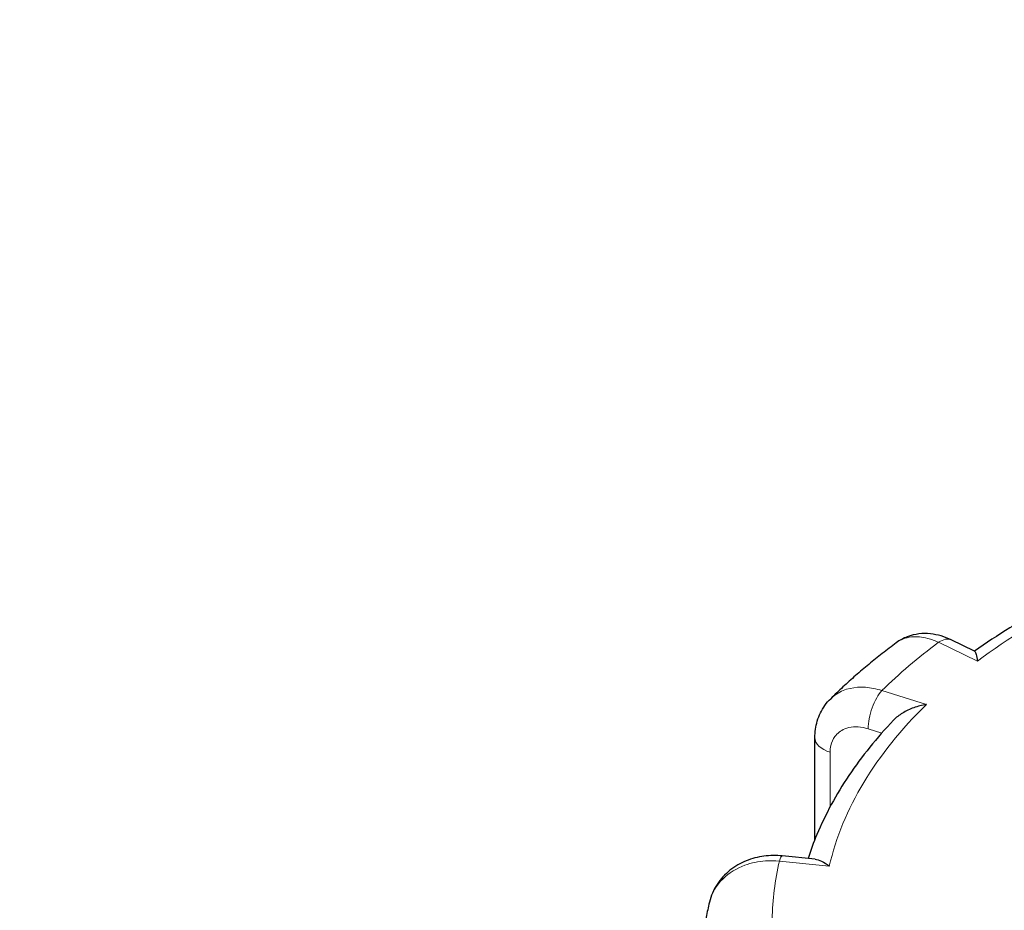
# Model space of a CAD drawing. Units: millimetres. Extents: x 0 to 13650, y 0 to 19305.
# Drawn here: x 4789 to 4857, y 8630 to 8691 of the extents above; entities that cross this region are included whole.
import ezdxf

# ---------------------------------------------------------------- set-up
doc = ezdxf.new("R2010")
doc.units = ezdxf.units.MM
doc.header["$LTSCALE"] = 65
doc.layers.add('Sichtbar (ISO)', color=7, linetype='Continuous', lineweight=25)
doc.layers.add('Tangential', color=7, linetype='Continuous', lineweight=9, true_color=0xbfbfbf)

msp = doc.modelspace()

# ---------------------------------------------------------------- linework, layer by layer
at = {"layer": 'Sichtbar (ISO)'}
for p, q in [((4855.15, 8647.732), (4853.528, 8648.514)), ((4844.092, 8634.689), (4844.092, 8641.742)), ((4844.105, 8633.319), (4841.835, 8633.547))]:
    msp.add_line(p, q, dxfattribs=at)
msp.add_ellipse((4896.129, 8628.891), major_axis=(-38, 0), ratio=0.57735, start_param=5.654462, end_param=10.053502, dxfattribs=at)
for points, knots in [([(4869.103, 8654.687), (4868.049, 8654.324), (4867.016, 8653.94), (4864.996, 8653.13), (4864.009, 8652.704), (4862.085, 8651.812), (4861.149, 8651.347), (4859.331, 8650.377), (4858.449, 8649.873), (4856.748, 8648.83), (4855.929, 8648.292), (4855.14, 8647.737)], [4.3250413, 4.3250413, 4.3250413, 4.3250413, 4.3944333, 4.3944333, 4.4638253, 4.4638253, 4.5332174, 4.5332174, 4.6026094, 4.6026094, 4.6717509, 4.6717509, 4.6717509, 4.6717509]), ([(4853.528, 8648.514), (4853.308, 8648.62), (4853.079, 8648.711), (4852.6, 8648.854), (4852.35, 8648.906), (4851.834, 8648.959), (4851.566, 8648.96), (4851.024, 8648.896), (4850.749, 8648.831), (4850.217, 8648.626), (4849.96, 8648.486), (4849.727, 8648.313)], [0, 0, 0, 0, 0.0513789, 0.0513789, 0.1027578, 0.1027578, 0.1541366, 0.1541366, 0.2055155, 0.2055155, 0.2568944, 0.2568944, 0.2568944, 0.2568944]), ([(4849.727, 8648.313), (4849.4, 8648.07), (4849.077, 8647.823), (4848.44, 8647.324), (4848.127, 8647.072), (4847.511, 8646.561), (4847.207, 8646.303), (4846.611, 8645.78), (4846.318, 8645.516), (4845.742, 8644.982), (4845.459, 8644.712), (4845.182, 8644.439)], [4.6973003, 4.6973003, 4.6973003, 4.6973003, 4.7233653, 4.7233653, 4.7494303, 4.7494303, 4.7754953, 4.7754953, 4.8015604, 4.8015604, 4.8276254, 4.8276254, 4.8276254, 4.8276254]), ([(4855.15, 8647.732), (4855.157, 8647.729), (4855.163, 8647.722), (4855.195, 8647.675), (4855.223, 8647.598), (4855.282, 8647.377), (4855.314, 8647.229), (4855.348, 8647.052), (4855.348, 8647.051), (4855.348, 8647.049)], [-0.2028456, -0.2028456, -0.2028456, -0.2028456, -0.1779636, -0.1779636, -0.091473, -0.091473, 0, 0, 0.0009115, 0.0009115, 0.0009115, 0.0009115]), ([(4844.092, 8641.742), (4844.092, 8641.933), (4844.105, 8642.125), (4844.159, 8642.51), (4844.2, 8642.702), (4844.314, 8643.082), (4844.386, 8643.269), (4844.562, 8643.632), (4844.666, 8643.808), (4844.903, 8644.139), (4845.036, 8644.296), (4845.182, 8644.439)], [0, 0, 0, 0, 0.0372674, 0.0372674, 0.0745348, 0.0745348, 0.1118021, 0.1118021, 0.1490695, 0.1490695, 0.1863369, 0.1863369, 0.1863369, 0.1863369]), ([(4851.813, 8644.039), (4851.81, 8644.038), (4851.808, 8644.038), (4851.511, 8643.99), (4851.215, 8643.914), (4850.66, 8643.712), (4850.396, 8643.588), (4849.927, 8643.298), (4849.716, 8643.135), (4849.54, 8642.949)], [-0.7717538, -0.7717538, -0.7717538, -0.7717538, -0.7708423, -0.7708423, -0.6793693, -0.6793693, -0.5928787, -0.5928787, -0.5130081, -0.5130081, -0.5130081, -0.5130081]), ([(4849.54, 8642.949), (4848.956, 8642.336), (4848.406, 8641.71), (4847.375, 8640.432), (4846.895, 8639.781), (4846.005, 8638.457), (4845.597, 8637.783), (4844.855, 8636.417), (4844.522, 8635.724), (4843.999, 8634.476), (4843.794, 8633.924), (4843.613, 8633.369)], [4.855928, 4.855928, 4.855928, 4.855928, 4.9221439, 4.9221439, 4.9883597, 4.9883597, 5.0545756, 5.0545756, 5.1207915, 5.1207915, 5.1723845, 5.1723845, 5.1723845, 5.1723845]), ([(4841.835, 8633.547), (4841.414, 8633.59), (4840.986, 8633.584), (4840.143, 8633.471), (4839.727, 8633.364), (4838.93, 8633.038), (4838.551, 8632.82), (4837.866, 8632.272), (4837.562, 8631.942), (4837.074, 8631.191), (4836.893, 8630.771), (4836.787, 8630.333)], [0, 0, 0, 0, 0.0827722, 0.0827722, 0.1655443, 0.1655443, 0.2483165, 0.2483165, 0.3310886, 0.3310886, 0.4138608, 0.4138608, 0.4138608, 0.4138608]), ([(4844.105, 8633.319), (4844.244, 8633.305), (4844.393, 8633.258), (4844.72, 8633.105), (4844.901, 8632.989), (4845.083, 8632.847), (4845.084, 8632.845), (4845.086, 8632.844)], [-0.1717732, -0.1717732, -0.1717732, -0.1717732, -0.091473, -0.091473, 0, 0, 0.0009115, 0.0009115, 0.0009115, 0.0009115]), ([(4836.787, 8630.333), (4836.704, 8629.987), (4836.629, 8629.64), (4836.494, 8628.943), (4836.434, 8628.594), (4836.331, 8627.893), (4836.287, 8627.542), (4836.215, 8626.839), (4836.187, 8626.486), (4836.147, 8625.781), (4836.135, 8625.428), (4836.13, 8625.075)], [5.2204892, 5.2204892, 5.2204892, 5.2204892, 5.2467035, 5.2467035, 5.2729178, 5.2729178, 5.2991321, 5.2991321, 5.3253464, 5.3253464, 5.3515607, 5.3515607, 5.3515607, 5.3515607])]:
    msp.add_open_spline(points, degree=3, knots=knots, dxfattribs=at)
at = {"layer": 'Tangential'}
for p, q in [((4852.66, 8648.345), (4855.348, 8647.049)), ((4851.813, 8644.039), (4848.733, 8645)), ((4847.781, 8642.352), (4848.723, 8642.058)), ((4845.141, 8636.941), (4845.141, 8640.727)), ((4841.635, 8633.19), (4845.086, 8632.844))]:
    msp.add_line(p, q, dxfattribs=at)
for centre, major_axis, ratio, start_param, end_param in [((4896.129, 8628.891), (51.5, 0), 0.57735, 2.08344, 2.484645), ((4896.129, 8628.891), (-55, 0), 0.57735, 5.623764, 5.751104), ((4852.66, 8646.712), (0.869, 1.802), 0.523369, 0, 0.744436), ((4848.733, 8643.367), (0.596, 1.909), 0.388371, 0.677094, 2.247891), ((4896.129, 8628.891), (-51.5, 0), 0.57735, 5.748631, 6.149836), ((4846.092, 8641.742), (-2, 0), 0.57735, 0, 1.075087), ((4896.129, 8628.891), (-55, 0), 0.57735, 6.147363, 6.274703), ((4841.635, 8631.557), (0.2, 1.99), 0.139902, 0, 0.622521)]:
    msp.add_ellipse(centre, major_axis=major_axis, ratio=ratio, start_param=start_param, end_param=end_param, dxfattribs=at)
for points, knots in [([(4524.954, 8615.958), (4563.824, 8645.917), (4602.723, 8675.029), (4680.724, 8731.322), (4719.824, 8758.505), (4798.555, 8810.819), (4838.185, 8835.948), (4918.223, 8883.911), (4958.629, 8906.746), (4999.608, 8928.304)], [-77.341402, -77.341402, -77.341402, -77.341402, -57.989537, -57.989537, -38.670701, -38.670701, -19.33535, -19.33535, 0, 0, 0, 0]), ([(4899.599, 8882.991), (4887.121, 8875.786), (4874.702, 8868.429), (4823.872, 8837.589), (4785.907, 8812.831), (4710.639, 8760.757), (4673.336, 8733.443), (4598.997, 8676.427), (4561.962, 8646.721), (4524.954, 8615.958)], [13.117581, 13.117581, 13.117581, 13.117581, 19.33535, 19.33535, 38.670701, 38.670701, 57.989537, 57.989537, 77.341402, 77.341402, 77.341402, 77.341402]), ([(4849.728, 8648.313), (4850.024, 8648.533), (4850.38, 8648.67), (4851.128, 8648.756), (4851.512, 8648.723), (4852.155, 8648.555), (4852.408, 8648.463), (4852.66, 8648.345)], [-0.2568944, -0.2568944, -0.2568944, -0.2568944, -0.1520716, -0.1520716, -0.0584891, -0.0584891, 0, 0, 0, 0]), ([(4848.733, 8645), (4848.537, 8645.064), (4848.342, 8645.114), (4847.39, 8645.301), (4846.66, 8645.251), (4845.723, 8644.872), (4845.428, 8644.68), (4845.182, 8644.439)], [-0.4713708, -0.4713708, -0.4713708, -0.4713708, -0.4310688, -0.4310688, -0.2732126, -0.2732126, -0.1863369, -0.1863369, -0.1863369, -0.1863369]), ([(4845.141, 8640.727), (4845.141, 8640.885), (4845.157, 8641.039), (4845.243, 8641.418), (4845.339, 8641.63), (4845.644, 8642.046), (4845.881, 8642.228), (4846.528, 8642.492), (4846.969, 8642.526), (4847.545, 8642.418), (4847.663, 8642.389), (4847.781, 8642.352)], [0, 0, 0, 0, 0.0583788, 0.0583788, 0.1517848, 0.1517848, 0.2732126, 0.2732126, 0.4310688, 0.4310688, 0.4713708, 0.4713708, 0.4713708, 0.4713708]), ([(4836.788, 8630.333), (4836.935, 8630.943), (4837.26, 8631.508), (4838.139, 8632.365), (4838.656, 8632.684), (4839.688, 8633.062), (4840.176, 8633.165), (4840.994, 8633.223), (4841.315, 8633.22), (4841.635, 8633.19)], [-0.4138608, -0.4138608, -0.4138608, -0.4138608, -0.2737259, -0.2737259, -0.1520699, -0.1520699, -0.0584884, -0.0584884, 0, 0, 0, 0])]:
    msp.add_open_spline(points, degree=3, knots=knots, dxfattribs=at)

doc.saveas('drawing.dxf')
